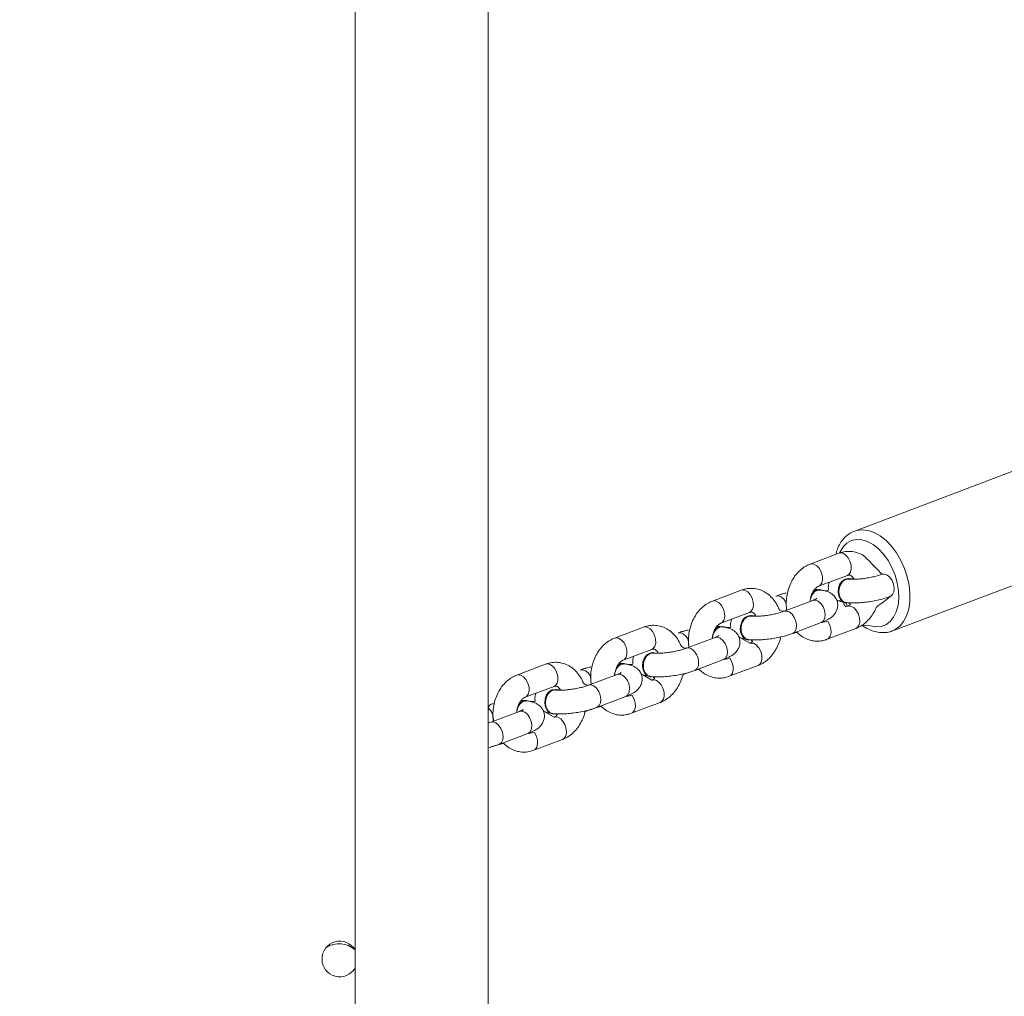
# Model space of a CAD drawing. Units: millimetres. Extents: x 121 to 1435, y 926 to 1772.
# Drawn here: x 714 to 739, y 1257 to 1281 of the extents above; entities that cross this region are included whole.
import ezdxf

# ---------------------------------------------------------------- set-up
doc = ezdxf.new("R2010")
doc.units = ezdxf.units.MM
doc.header["$LTSCALE"] = 75
doc.layers.add('SLD-0', color=179, linetype='Continuous')
doc.styles.add('SLDTEXTSTYLE1', font='TXT', dxfattribs={"width": 0.605})
doc.dimstyles.new('SLDDIMSTYLE1', dxfattribs={"dimtxt": 15.409912, "dimasz": 7.5, "dimexe": 0, "dimexo": 0.0625, "dimgap": 3.852478, "dimtad": 0, "dimdec": 0, "dimrnd": 1e-09, "dimzin": 12, "dimdsep": 46, "dimtxsty": 'SLDTEXTSTYLE1', "dimsah": 1, "dimcen": 0.09, "dimadec": 0, "dimazin": 3, "dimtfac": 1, "dimtdec": 0, "dimtofl": 0, "dimtmove": 0, "dimatfit": 3, "dimfxl": 1, "dimfrac": 2, "dimtolj": 1, "dimtzin": 12, "dimarcsym": 0})

# ---------------------------------------------------------------- blocks, each defined once
blk = doc.blocks.new('_D')
at = {"layer": 'SLD-0', "color": 7}
for p, q in [((205.312, 1512.906), (205.312, 1763.262)), ((205.312, 1763.262), (796.82, 1763.262)), ((1435.365, 1763.262), (843.857, 1763.262)), ((1435.365, 1103.175), (1435.365, 1763.262))]:
    blk.add_line(p, q, dxfattribs=at)
for points in [[(205.312, 1763.262), (212.812, 1759.512), (212.812, 1767.012)], [(1435.365, 1763.262), (1427.865, 1767.012), (1427.865, 1759.512)]]:
    blk.add_solid(points, dxfattribs=at)
at = {"layer": 'SLD-0', "color": 7, "insert": (796.82, 1771.893), "char_height": 15.875, "attachment_point": 1, "style": 'SLDTEXTSTYLE1'}
blk.add_mtext('1230', dxfattribs=at)
blk = doc.blocks.new('_D_1')
at = {"layer": 'SLD-0', "color": 7}
for p, q in [((340.88, 1648.473), (129.73, 1648.473)), ((129.73, 1648.473), (129.73, 1304.873)), ((129.73, 925.994), (129.73, 1269.595)), ((1258.184, 925.994), (129.73, 925.994))]:
    blk.add_line(p, q, dxfattribs=at)
for points in [[(129.73, 1648.473), (125.98, 1640.973), (133.48, 1640.973)], [(129.73, 925.994), (133.48, 933.494), (125.98, 933.494)]]:
    blk.add_solid(points, dxfattribs=at)
at = {"layer": 'SLD-0', "color": 7, "insert": (121.099, 1269.595), "char_height": 15.875, "attachment_point": 1, "rotation": 90, "style": 'SLDTEXTSTYLE1'}
blk.add_mtext('722', dxfattribs=at)
blk = doc.blocks.new('_D_2')
at = {"layer": 'SLD-0'}
for p, q in [((410.305, 1476.378), (175.502, 1476.378)), ((175.502, 1476.378), (175.502, 1293.422)), ((175.502, 1075.187), (175.502, 1258.144)), ((1258.623, 1075.187), (175.502, 1075.187))]:
    blk.add_line(p, q, dxfattribs=at)
for points in [[(175.502, 1476.378), (171.752, 1468.878), (179.252, 1468.878)], [(175.502, 1075.187), (179.252, 1082.687), (171.752, 1082.687)]]:
    blk.add_solid(points, dxfattribs=at)
at = {"layer": 'SLD-0', "insert": (166.871, 1258.144), "char_height": 15.875, "attachment_point": 1, "rotation": 90, "style": 'SLDTEXTSTYLE1'}
blk.add_mtext('400', dxfattribs=at)
blk = doc.blocks.new('_D_3')
at = {"layer": 'SLD-0'}
for p, q in [((377.407, 1443.481), (377.407, 1692)), ((377.407, 1692), (813.528, 1692)), ((1284.926, 1692), (848.805, 1692)), ((1284.926, 1101.49), (1284.926, 1692))]:
    blk.add_line(p, q, dxfattribs=at)
for points in [[(377.407, 1692), (384.907, 1688.25), (384.907, 1695.75)], [(1284.926, 1692), (1277.426, 1695.75), (1277.426, 1688.25)]]:
    blk.add_solid(points, dxfattribs=at)
at = {"layer": 'SLD-0', "insert": (813.528, 1700.631), "char_height": 15.875, "attachment_point": 1, "style": 'SLDTEXTSTYLE1'}
blk.add_mtext('908', dxfattribs=at)

msp = doc.modelspace()

# ---------------------------------------------------------------- linework, layer by layer
at = {"color": 7, "linetype": 'Continuous', "lineweight": 18}
for p, q in [((725.966, 1187.075), (725.966, 1288.167)), ((722.596, 1284.797), (722.596, 1190.445)), ((739.51, 1270.161), (735.23, 1268.538)), ((734.831, 1267.981), (734.105, 1267.706)), ((736.172, 1266.012), (740.465, 1267.636)), ((734.317, 1267.144), (735.044, 1267.419)), ((735.044, 1267.419), (735.044, 1267.419)), ((735.088, 1267.336), (735.074, 1267.338)), ((732.359, 1267.045), (731.632, 1266.771)), ((733.234, 1266.897), (733.234, 1266.897)), ((734.353, 1267.052), (734.347, 1267.063)), ((734.171, 1266.787), (733.445, 1266.512)), ((735.047, 1266.639), (734.998, 1266.621)), ((735.002, 1266.722), (735.019, 1266.732)), ((731.844, 1266.209), (732.571, 1266.484)), ((732.571, 1266.484), (732.571, 1266.484)), ((732.615, 1266.401), (732.602, 1266.403)), ((731.881, 1266.117), (731.875, 1266.128)), ((733.657, 1265.951), (734.384, 1266.226)), ((729.887, 1266.111), (729.16, 1265.836)), ((730.762, 1265.962), (730.762, 1265.962)), ((734.532, 1265.803), (735.259, 1266.078)), ((731.699, 1265.852), (730.973, 1265.578)), ((732.574, 1265.704), (732.3, 1265.862)), ((732.53, 1265.787), (732.547, 1265.797)), ((729.372, 1265.275), (730.099, 1265.549)), ((730.099, 1265.549), (730.099, 1265.549)), ((730.143, 1265.466), (730.13, 1265.468)), ((727.414, 1265.175), (726.688, 1264.901)), ((729.416, 1265.181), (729.403, 1265.193)), ((731.185, 1265.016), (731.912, 1265.291)), ((732.059, 1264.868), (732.786, 1265.143)), ((728.29, 1265.027), (728.29, 1265.027)), ((729.227, 1264.917), (728.5, 1264.642)), ((730.102, 1264.769), (729.827, 1264.927)), ((730.058, 1264.852), (730.075, 1264.862)), ((726.9, 1264.339), (727.627, 1264.614)), ((727.627, 1264.614), (727.627, 1264.614)), ((727.671, 1264.531), (727.657, 1264.533)), ((726.943, 1264.246), (726.93, 1264.258)), ((728.712, 1264.081), (729.439, 1264.356)), ((729.587, 1263.933), (730.314, 1264.208)), ((726.754, 1263.982), (726.028, 1263.707)), ((727.629, 1263.834), (727.355, 1263.992)), ((727.585, 1263.917), (727.594, 1263.926)), ((726.24, 1263.146), (726.967, 1263.421)), ((727.115, 1262.998), (727.842, 1263.273))]:
    msp.add_line(p, q, dxfattribs=at)
at = {"color": 8, "linetype": 'Continuous', "lineweight": 18}
for p, q in [((735.002, 1266.722), (735.043, 1266.635)), ((729.287, 1264.924), (729.227, 1264.917)), ((728.56, 1264.649), (728.5, 1264.642)), ((726.814, 1263.989), (726.754, 1263.982)), ((726.088, 1263.714), (726.028, 1263.707))]:
    msp.add_line(p, q, dxfattribs=at)
at = {"color": 8, "linetype": 'Continuous', "lineweight": 18, "flags": 128}
for points in [[(735.23, 1268.538), (735.277, 1268.557), (735.419, 1268.575), (735.568, 1268.557), (735.721, 1268.505), (735.873, 1268.419), (736.021, 1268.302), (736.159, 1268.157), (736.286, 1267.988), (736.396, 1267.799), (736.487, 1267.597), (736.557, 1267.385), (736.604, 1267.171), (736.626, 1266.959), (736.622, 1266.757), (736.594, 1266.568), (736.541, 1266.399), (736.465, 1266.253), (736.368, 1266.136), (736.253, 1266.05), (736.172, 1266.012)], [(735.413, 1266.161), (735.626, 1266.142), (735.766, 1266.117), (735.898, 1266.127), (736.02, 1266.173), (736.126, 1266.252), (736.214, 1266.363), (736.281, 1266.501), (736.325, 1266.662), (736.344, 1266.842), (736.337, 1267.033), (736.306, 1267.231), (736.25, 1267.428), (736.172, 1267.619), (736.074, 1267.797), (735.959, 1267.956), (735.831, 1268.092), (735.695, 1268.2), (735.554, 1268.276), (735.413, 1268.319), (735.276, 1268.326), (735.149, 1268.298), (735.034, 1268.235), (734.936, 1268.14), (734.859, 1268.015), (734.846, 1267.987)], [(735.044, 1267.419), (735.078, 1267.439), (735.121, 1267.497), (735.142, 1267.579), (735.138, 1267.676), (735.11, 1267.776), (735.062, 1267.867), (734.998, 1267.937), (734.927, 1267.979), (734.857, 1267.987), (734.831, 1267.981)], [(734.317, 1267.144), (734.351, 1267.164), (734.394, 1267.222), (734.415, 1267.305), (734.412, 1267.402), (734.384, 1267.501), (734.335, 1267.592), (734.271, 1267.662), (734.2, 1267.704), (734.13, 1267.712), (734.105, 1267.706)], [(735.917, 1267.448), (735.977, 1267.454), (736.049, 1267.429), (736.117, 1267.372), (736.174, 1267.29), (736.213, 1267.194), (736.229, 1267.094), (736.22, 1267.003), (736.188, 1266.932), (736.135, 1266.889), (736.129, 1266.886)], [(732.571, 1266.484), (732.605, 1266.504), (732.648, 1266.562), (732.67, 1266.644), (732.666, 1266.741), (732.638, 1266.841), (732.589, 1266.932), (732.526, 1267.002), (732.454, 1267.044), (732.385, 1267.052), (732.359, 1267.045)], [(733.511, 1266.538), (733.491, 1266.74), (733.434, 1266.822), (733.366, 1266.879), (733.294, 1266.904), (733.234, 1266.897)], [(731.844, 1266.209), (731.879, 1266.229), (731.922, 1266.287), (731.943, 1266.37), (731.939, 1266.466), (731.911, 1266.566), (731.862, 1266.657), (731.799, 1266.727), (731.728, 1266.769), (731.658, 1266.777), (731.632, 1266.771)], [(734.171, 1266.787), (734.231, 1266.794), (734.303, 1266.769), (734.371, 1266.712), (734.428, 1266.63), (734.467, 1266.533), (734.483, 1266.434), (734.474, 1266.343), (734.442, 1266.271), (734.389, 1266.228), (734.384, 1266.226)], [(735.047, 1266.639), (735.072, 1266.646), (735.142, 1266.637), (735.213, 1266.596), (735.277, 1266.525), (735.326, 1266.435), (735.354, 1266.335), (735.357, 1266.238), (735.336, 1266.156), (735.293, 1266.098), (735.259, 1266.078)], [(733.445, 1266.512), (733.505, 1266.519), (733.576, 1266.494), (733.644, 1266.437), (733.702, 1266.355), (733.74, 1266.259), (733.756, 1266.159), (733.748, 1266.068), (733.715, 1265.996), (733.663, 1265.954), (733.657, 1265.951)], [(730.099, 1265.549), (730.133, 1265.569), (730.176, 1265.627), (730.198, 1265.71), (730.194, 1265.806), (730.166, 1265.906), (730.117, 1265.997), (730.054, 1266.067), (729.982, 1266.109), (729.913, 1266.117), (729.887, 1266.111)], [(734.384, 1266.226), (734.55, 1266.25), (734.599, 1266.16), (734.627, 1266.06), (734.63, 1265.963), (734.609, 1265.881), (734.566, 1265.823), (734.532, 1265.803)], [(731.039, 1265.602), (731.019, 1265.805), (730.962, 1265.887), (730.894, 1265.944), (730.822, 1265.969), (730.762, 1265.962)], [(729.372, 1265.275), (729.407, 1265.294), (729.45, 1265.352), (729.471, 1265.435), (729.467, 1265.532), (729.439, 1265.631), (729.39, 1265.722), (729.327, 1265.792), (729.256, 1265.834), (729.186, 1265.842), (729.16, 1265.836)], [(731.699, 1265.852), (731.759, 1265.859), (731.831, 1265.834), (731.899, 1265.777), (731.956, 1265.695), (731.995, 1265.599), (732.011, 1265.499), (732.002, 1265.408), (731.97, 1265.336), (731.917, 1265.294), (731.912, 1265.291)], [(732.574, 1265.704), (732.6, 1265.71), (732.67, 1265.702), (732.741, 1265.66), (732.804, 1265.59), (732.853, 1265.499), (732.881, 1265.4), (732.885, 1265.303), (732.864, 1265.22), (732.82, 1265.163), (732.786, 1265.143)], [(730.973, 1265.578), (731.033, 1265.584), (731.104, 1265.559), (731.172, 1265.502), (731.23, 1265.42), (731.268, 1265.324), (731.284, 1265.224), (731.276, 1265.133), (731.243, 1265.062), (731.191, 1265.019), (731.185, 1265.016)], [(727.627, 1264.614), (727.661, 1264.634), (727.704, 1264.692), (727.725, 1264.774), (727.721, 1264.871), (727.693, 1264.971), (727.645, 1265.062), (727.581, 1265.132), (727.51, 1265.174), (727.44, 1265.182), (727.414, 1265.175)], [(731.912, 1265.291), (732.078, 1265.315), (732.126, 1265.225), (732.154, 1265.125), (732.158, 1265.028), (732.137, 1264.946), (732.094, 1264.888), (732.059, 1264.868)], [(726.9, 1264.339), (726.934, 1264.359), (726.977, 1264.417), (726.998, 1264.5), (726.995, 1264.596), (726.967, 1264.696), (726.918, 1264.787), (726.854, 1264.857), (726.783, 1264.899), (726.713, 1264.907), (726.688, 1264.901)], [(728.29, 1265.027), (728.35, 1265.034), (728.421, 1265.009), (728.489, 1264.952), (728.547, 1264.87), (728.566, 1264.668)], [(729.439, 1264.356), (729.445, 1264.359), (729.497, 1264.401), (729.53, 1264.473), (729.539, 1264.564), (729.523, 1264.663), (729.484, 1264.76), (729.427, 1264.842), (729.358, 1264.899), (729.287, 1264.924)], [(728.712, 1264.081), (728.718, 1264.084), (728.771, 1264.127), (728.803, 1264.198), (728.812, 1264.289), (728.796, 1264.389), (728.757, 1264.485), (728.7, 1264.567), (728.632, 1264.624), (728.56, 1264.649)], [(730.102, 1264.769), (730.128, 1264.776), (730.198, 1264.767), (730.269, 1264.726), (730.332, 1264.655), (730.381, 1264.565), (730.409, 1264.465), (730.413, 1264.368), (730.392, 1264.286), (730.348, 1264.228), (730.314, 1264.208)], [(729.439, 1264.356), (729.606, 1264.38), (729.654, 1264.29), (729.682, 1264.19), (729.686, 1264.093), (729.665, 1264.011), (729.622, 1263.953), (729.587, 1263.933)], [(726.967, 1263.421), (726.972, 1263.423), (727.025, 1263.466), (727.057, 1263.538), (727.066, 1263.629), (727.05, 1263.728), (727.011, 1263.825), (726.954, 1263.907), (726.886, 1263.964), (726.814, 1263.989)], [(726.24, 1263.146), (726.246, 1263.149), (726.298, 1263.191), (726.331, 1263.263), (726.339, 1263.354), (726.323, 1263.454), (726.285, 1263.55), (726.227, 1263.632), (726.159, 1263.689), (726.088, 1263.714)], [(727.629, 1263.834), (727.655, 1263.841), (727.725, 1263.832), (727.796, 1263.791), (727.86, 1263.72), (727.909, 1263.63), (727.936, 1263.53), (727.94, 1263.433), (727.919, 1263.35), (727.876, 1263.293), (727.842, 1263.273)], [(726.967, 1263.421), (727.133, 1263.445), (727.182, 1263.355), (727.21, 1263.255), (727.213, 1263.158), (727.192, 1263.076), (727.149, 1263.018), (727.115, 1262.998)]]:
    msp.add_lwpolyline(points, dxfattribs=at)
at = {"color": 7, "linetype": 'Continuous', "lineweight": 18, "flags": 128}
for points in [[(735.002, 1266.722), (734.93, 1266.748), (734.867, 1266.808), (734.825, 1266.894), (734.808, 1266.998), (734.819, 1267.105), (734.857, 1267.203), (734.917, 1267.28), (734.991, 1267.327)], [(735.019, 1266.732), (735.019, 1266.72), (734.943, 1266.746), (734.881, 1266.806), (734.838, 1266.893), (734.822, 1266.996), (734.833, 1267.103), (734.87, 1267.201), (734.93, 1267.278), (735.004, 1267.325)], [(734.991, 1267.327), (735.071, 1267.338), (735.074, 1267.338)], [(735.004, 1267.325), (735.084, 1267.337), (735.088, 1267.336)], [(734.135, 1266.893), (734.189, 1267.005), (734.263, 1267.052)], [(734.263, 1267.052), (734.343, 1267.063), (734.347, 1267.063)], [(734.277, 1267.05), (734.357, 1267.062), (734.36, 1267.049)], [(732.53, 1265.787), (732.458, 1265.813), (732.395, 1265.873), (732.352, 1265.959), (732.336, 1266.063), (732.347, 1266.17), (732.385, 1266.268), (732.444, 1266.345), (732.518, 1266.392)], [(732.547, 1265.797), (732.547, 1265.785), (732.471, 1265.811), (732.408, 1265.871), (732.366, 1265.958), (732.349, 1266.061), (732.36, 1266.168), (732.398, 1266.266), (732.457, 1266.343), (732.532, 1266.39)], [(732.518, 1266.392), (732.598, 1266.403), (732.602, 1266.403)], [(732.532, 1266.39), (732.612, 1266.402), (732.615, 1266.401)], [(731.663, 1265.958), (731.717, 1266.07), (731.791, 1266.117)], [(731.791, 1266.117), (731.871, 1266.128), (731.875, 1266.128)], [(731.805, 1266.115), (731.885, 1266.127), (731.934, 1266.115)], [(730.058, 1264.852), (729.986, 1264.878), (729.923, 1264.938), (729.88, 1265.024), (729.864, 1265.128), (729.875, 1265.235), (729.913, 1265.333), (729.972, 1265.41), (730.046, 1265.457)], [(730.075, 1264.862), (730.075, 1264.85), (729.999, 1264.876), (729.936, 1264.936), (729.894, 1265.023), (729.877, 1265.126), (729.888, 1265.233), (729.926, 1265.331), (729.985, 1265.408), (730.06, 1265.455)], [(730.046, 1265.457), (730.126, 1265.468), (730.13, 1265.468)], [(730.06, 1265.455), (730.14, 1265.467), (730.143, 1265.466)], [(727.657, 1264.533), (727.654, 1264.533), (727.574, 1264.522), (727.5, 1264.475), (727.44, 1264.398), (727.402, 1264.3), (727.391, 1264.193), (727.408, 1264.089), (727.45, 1264.003), (727.513, 1263.943), (727.585, 1263.917)], [(727.671, 1264.531), (727.667, 1264.532), (727.587, 1264.52), (727.513, 1264.473), (727.453, 1264.396), (727.416, 1264.298), (727.405, 1264.191), (727.421, 1264.088), (727.463, 1264.001), (727.526, 1263.941), (727.602, 1263.915), (727.655, 1263.918)]]:
    msp.add_lwpolyline(points, dxfattribs=at)
at = {"color": 7, "linetype": 'Continuous', "lineweight": 18}
for centre, radius, start, end in [((734.413, 1266.785), 0.298, 117.1974, 158.7099), ((731.93, 1265.844), 0.299, 114.7739, 164.7785), ((729.403, 1264.947), 0.233, 86.9, 162.4159), ((729.388, 1264.979), 0.214, 86.1752, 149.7583), ((726.918, 1264.044), 0.214, 86.8709, 169.474), ((726.93, 1264.012), 0.233, 86.8993, 162.4157), ((722.211, 1257.721), 0.45, 31.0062, 328.9938), ((722.193, 1257.509), 0.6, 47.7045, 122.552)]:
    msp.add_arc(centre, radius, start, end, dxfattribs=at)
at = {"color": 8, "linetype": 'Continuous', "lineweight": 18}
msp.add_arc((725.704, 1263.771), 0.392, 354.4028, 47.9666, dxfattribs=at)
at = {"color": 7, "linetype": 'Continuous', "lineweight": 18}
for points, knots in [([(735.23, 1268.538), (735.213, 1268.533), (735.151, 1268.515), (735.055, 1268.451), (734.946, 1268.353), (734.858, 1268.228), (734.79, 1268.094), (734.764, 1267.995), (734.752, 1267.95)], [0, 0, 0, 0, 0.068355, 0.258349, 0.448015, 0.640657, 0.838373, 1, 1, 1, 1]), ([(735.917, 1267.448), (735.498, 1267.884), (735.438, 1267.935), (735.32, 1267.989), (735.174, 1268.027), (735.025, 1268.03), (734.911, 1268.008), (734.848, 1267.986), (734.831, 1267.981)], [0, 0, 0, 0, 0.105778, 0.318945, 0.525916, 0.72838, 0.928691, 1, 1, 1, 1]), ([(734.105, 1267.706), (734.074, 1267.693), (733.996, 1267.66), (733.882, 1267.582), (733.767, 1267.471), (733.669, 1267.337), (733.59, 1267.184), (733.533, 1267.016), (733.502, 1266.839), (733.494, 1266.677), (733.506, 1266.578), (733.511, 1266.538)], [0, 0, 0, 0, 0.0764027, 0.191098, 0.3075553, 0.4265807, 0.5475278, 0.6696243, 0.7923237, 0.9155579, 1, 1, 1, 1]), ([(735.044, 1267.419), (735.05, 1267.421), (735.07, 1267.428), (735.095, 1267.427), (735.125, 1267.419), (735.165, 1267.386), (735.195, 1267.354), (735.207, 1267.326), (735.088, 1267.336)], [0, 0, 0, 0, 0.095112, 0.340575, 0.589909, 0.790418, 0.978953, 1, 1, 1, 1]), ([(735.917, 1267.448), (735.902, 1267.442), (735.858, 1267.426), (735.769, 1267.4), (735.65, 1267.372), (735.52, 1267.348), (735.389, 1267.331), (735.265, 1267.322), (735.163, 1267.321), (735.106, 1267.325), (735.084, 1267.327), (735.081, 1267.327)], [0, 0, 0, 0, 0.070068, 0.196826, 0.328748, 0.464429, 0.601476, 0.737657, 0.87065, 0.983375, 1, 1, 1, 1]), ([(734.101, 1266.761), (734.101, 1266.763), (734.102, 1266.803), (734.12, 1266.879), (734.156, 1266.977), (734.206, 1267.057), (734.259, 1267.113), (734.296, 1267.136), (734.313, 1267.143), (734.317, 1267.144)], [0, 0, 0, 0, 0.013592, 0.202045, 0.389592, 0.57523, 0.759987, 0.947345, 1, 1, 1, 1]), ([(734.59, 1267.248), (734.58, 1267.221), (734.561, 1267.164), (734.56, 1267.07), (734.582, 1267.013), (734.36, 1267.049)], [0, 0, 0, 0, 0.323501, 0.685091, 1, 1, 1, 1]), ([(734.866, 1267.174), (734.854, 1267.143), (734.831, 1267.081), (734.827, 1266.978), (734.846, 1266.881), (734.89, 1266.802), (734.949, 1266.747), (734.996, 1266.737), (735.019, 1266.732)], [0, 0, 0, 0, 0.168779, 0.337545, 0.506338, 0.675126, 0.843902, 1, 1, 1, 1]), ([(735.081, 1267.327), (735.067, 1267.325), (735.023, 1267.328), (734.955, 1267.293), (734.9, 1267.238), (734.875, 1267.192), (734.866, 1267.174)], [0, 0, 0, 0, 0.225151, 0.520246, 0.815293, 1, 1, 1, 1]), ([(733.445, 1266.512), (733.329, 1266.52), (733.299, 1266.617), (733.221, 1266.753), (733.115, 1266.883), (732.989, 1266.985), (732.848, 1267.055), (732.701, 1267.091), (732.552, 1267.095), (732.438, 1267.073), (732.375, 1267.051), (732.359, 1267.045)], [0, 0, 0, 0, 0.09403, 0.224238, 0.353717, 0.480927, 0.604671, 0.724809, 0.84234, 0.958606, 1, 1, 1, 1]), ([(733.234, 1266.897), (733.516, 1266.981), (733.446, 1266.966), (733.344, 1266.936), (733.267, 1266.909), (733.234, 1266.897)], [0, 0, 0, 0, 0.151457, 0.638162, 1, 1, 1, 1]), ([(734.135, 1266.893), (734.123, 1266.862), (734.106, 1266.82), (734.105, 1266.774), (734.101, 1266.761)], [0, 0, 0, 0, 0.737996, 1, 1, 1, 1]), ([(734.36, 1267.049), (734.339, 1267.05), (734.292, 1267.052), (734.223, 1267.015), (734.168, 1266.958), (734.144, 1266.911), (734.135, 1266.893)], [0, 0, 0, 0, 0.24581, 0.532951, 0.820141, 1, 1, 1, 1]), ([(734.277, 1267.05), (734.297, 1267.057), (734.268, 1267.06), (734.236, 1267.06), (734.212, 1267.06)], [0, 0, 0, 0, 0.268166, 1, 1, 1, 1]), ([(734.384, 1266.226), (734.406, 1266.235), (734.477, 1266.263), (734.571, 1266.311), (734.66, 1266.374), (734.726, 1266.444), (734.774, 1266.524), (734.802, 1266.617), (734.802, 1266.719), (734.772, 1266.815), (734.719, 1266.894), (734.654, 1266.953), (734.58, 1266.996), (734.492, 1267.028), (734.416, 1267.044), (734.365, 1267.05), (734.353, 1267.052)], [0, 0, 0, 0, 0.054951, 0.171353, 0.263429, 0.33434, 0.402375, 0.469511, 0.536844, 0.608194, 0.672825, 0.735373, 0.80076, 0.875596, 0.97117, 1, 1, 1, 1]), ([(735.019, 1266.732), (735.035, 1266.729), (735.106, 1266.722), (735.234, 1266.72), (735.397, 1266.729), (735.561, 1266.747), (735.725, 1266.774), (735.883, 1266.809), (736.019, 1266.847), (736.096, 1266.875), (736.129, 1266.886)], [0, 0, 0, 0, 0.07318, 0.222306, 0.361974, 0.497088, 0.630661, 0.764403, 0.899536, 1, 1, 1, 1]), ([(735.259, 1266.078), (735.29, 1266.091), (735.367, 1266.124), (735.481, 1266.202), (735.596, 1266.312), (735.693, 1266.447), (735.754, 1266.554), (735.775, 1266.617), (736.129, 1266.886)], [0, 0, 0, 0, 0.135268, 0.338344, 0.544547, 0.7553, 0.969461, 1, 1, 1, 1]), ([(731.632, 1266.771), (731.601, 1266.757), (731.524, 1266.725), (731.41, 1266.647), (731.295, 1266.536), (731.197, 1266.402), (731.118, 1266.249), (731.061, 1266.081), (731.029, 1265.904), (731.022, 1265.742), (731.034, 1265.643), (731.039, 1265.602)], [0, 0, 0, 0, 0.076396, 0.191098, 0.307556, 0.426581, 0.547528, 0.669624, 0.792317, 0.915558, 1, 1, 1, 1]), ([(734.171, 1266.787), (734.268, 1266.833), (734.271, 1266.836), (734.259, 1266.826), (734.228, 1266.81), (734.191, 1266.795), (734.171, 1266.787)], [0, 0, 0, 0, 0.001002, 0.298499, 0.639317, 1, 1, 1, 1]), ([(734.954, 1266.741), (734.775, 1266.796), (734.804, 1266.777), (734.864, 1266.759), (734.924, 1266.747), (734.954, 1266.741)], [0, 0, 0, 0, 0.050437, 0.517056, 1, 1, 1, 1]), ([(734.954, 1266.741), (734.944, 1266.715), (734.964, 1266.671), (734.991, 1266.632), (734.998, 1266.621)], [0, 0, 0, 0, 0.717527, 1, 1, 1, 1]), ([(735.019, 1266.732), (735.136, 1266.706), (735.102, 1266.668), (735.067, 1266.647), (735.05, 1266.64), (735.047, 1266.639)], [0, 0, 0, 0, 0.406435, 0.869781, 1, 1, 1, 1]), ([(732.608, 1266.392), (732.594, 1266.39), (732.55, 1266.393), (732.483, 1266.358), (732.427, 1266.303), (732.403, 1266.257), (732.394, 1266.239)], [0, 0, 0, 0, 0.225144, 0.52023, 0.815298, 1, 1, 1, 1]), ([(732.571, 1266.484), (732.577, 1266.486), (732.598, 1266.493), (732.622, 1266.492), (732.653, 1266.484), (732.692, 1266.451), (732.722, 1266.419), (732.734, 1266.39), (732.615, 1266.401)], [0, 0, 0, 0, 0.095118, 0.340576, 0.589891, 0.790398, 0.978948, 1, 1, 1, 1]), ([(733.445, 1266.512), (733.429, 1266.507), (733.386, 1266.491), (733.296, 1266.465), (733.177, 1266.437), (733.048, 1266.413), (732.916, 1266.396), (732.792, 1266.387), (732.69, 1266.386), (732.633, 1266.389), (732.611, 1266.392), (732.608, 1266.392)], [0, 0, 0, 0, 0.070077, 0.196819, 0.328741, 0.464423, 0.601482, 0.737658, 0.870645, 0.983375, 1, 1, 1, 1]), ([(730.973, 1265.578), (730.857, 1265.585), (730.827, 1265.682), (730.749, 1265.818), (730.643, 1265.948), (730.517, 1266.05), (730.376, 1266.12), (730.229, 1266.156), (730.08, 1266.16), (729.966, 1266.139), (729.903, 1266.116), (729.887, 1266.111)], [0, 0, 0, 0, 0.094042, 0.224237, 0.353713, 0.480923, 0.604666, 0.724809, 0.84233, 0.958606, 1, 1, 1, 1]), ([(731.629, 1265.826), (731.629, 1265.828), (731.629, 1265.868), (731.648, 1265.944), (731.684, 1266.042), (731.733, 1266.122), (731.787, 1266.178), (731.824, 1266.201), (731.841, 1266.208), (731.844, 1266.209)], [0, 0, 0, 0, 0.0136065, 0.2020565, 0.3895829, 0.5752073, 0.7599752, 0.9473198, 1, 1, 1, 1]), ([(731.881, 1266.117), (731.867, 1266.115), (731.82, 1266.117), (731.751, 1266.08), (731.696, 1266.023), (731.672, 1265.976), (731.663, 1265.958)], [0, 0, 0, 0, 0.245795, 0.5329653, 0.8201589, 1, 1, 1, 1]), ([(731.805, 1266.115), (731.825, 1266.122), (731.796, 1266.125), (731.764, 1266.125), (731.74, 1266.125)], [0, 0, 0, 0, 0.2671637, 1, 1, 1, 1]), ([(731.912, 1265.291), (731.934, 1265.3), (732.005, 1265.328), (732.099, 1265.376), (732.188, 1265.439), (732.254, 1265.509), (732.302, 1265.589), (732.33, 1265.682), (732.33, 1265.784), (732.3, 1265.88), (732.247, 1265.959), (732.182, 1266.018), (732.108, 1266.061), (732.02, 1266.093), (731.944, 1266.109), (731.893, 1266.116), (731.881, 1266.117)], [0, 0, 0, 0, 0.054956, 0.171353, 0.263428, 0.33435, 0.402378, 0.469515, 0.536844, 0.608199, 0.672829, 0.735377, 0.800759, 0.8756, 0.971174, 1, 1, 1, 1]), ([(732.117, 1266.312), (732.108, 1266.286), (732.088, 1266.229), (732.088, 1266.135), (732.109, 1266.078), (731.934, 1266.115)], [0, 0, 0, 0, 0.324318, 0.686831, 1, 1, 1, 1]), ([(732.394, 1266.239), (732.382, 1266.208), (732.359, 1266.146), (732.354, 1266.043), (732.374, 1265.946), (732.417, 1265.867), (732.477, 1265.812), (732.524, 1265.801), (732.547, 1265.797)], [0, 0, 0, 0, 0.168783, 0.337556, 0.506343, 0.675136, 0.843905, 1, 1, 1, 1]), ([(735.413, 1266.161), (735.442, 1266.14), (735.52, 1266.082), (735.656, 1266.02), (735.816, 1265.975), (735.973, 1265.968), (736.092, 1265.982), (736.153, 1266.008), (736.169, 1266.015)], [0, 0, 0, 0, 0.1226158, 0.3314387, 0.5379005, 0.7392366, 0.9340448, 1, 1, 1, 1]), ([(730.762, 1265.962), (731.043, 1266.046), (730.974, 1266.031), (730.872, 1266.001), (730.795, 1265.974), (730.762, 1265.962)], [0, 0, 0, 0, 0.150102, 0.637559, 1, 1, 1, 1]), ([(731.663, 1265.958), (731.651, 1265.927), (731.634, 1265.885), (731.633, 1265.839), (731.629, 1265.826)], [0, 0, 0, 0, 0.738032, 1, 1, 1, 1]), ([(731.699, 1265.852), (731.796, 1265.898), (731.799, 1265.901), (731.787, 1265.891), (731.756, 1265.876), (731.719, 1265.86), (731.699, 1265.852)], [0, 0, 0, 0, 0.0009572, 0.2985069, 0.6393336, 1, 1, 1, 1]), ([(732.547, 1265.797), (732.562, 1265.794), (732.633, 1265.787), (732.761, 1265.785), (732.924, 1265.794), (733.089, 1265.812), (733.252, 1265.839), (733.41, 1265.874), (733.547, 1265.912), (733.624, 1265.939), (733.657, 1265.951)], [0, 0, 0, 0, 0.0731588, 0.2222989, 0.3619696, 0.4970847, 0.6306532, 0.7644057, 0.8995339, 1, 1, 1, 1]), ([(733.657, 1265.951), (733.768, 1265.983), (733.808, 1265.933), (733.903, 1265.865), (734.042, 1265.793), (734.19, 1265.757), (734.339, 1265.754), (734.453, 1265.775), (734.516, 1265.797), (734.532, 1265.803)], [0, 0, 0, 0, 0.033109, 0.223424, 0.408551, 0.588292, 0.764103, 0.938072, 1, 1, 1, 1]), ([(729.16, 1265.836), (729.129, 1265.823), (729.052, 1265.79), (728.938, 1265.712), (728.823, 1265.601), (728.725, 1265.467), (728.646, 1265.314), (728.589, 1265.146), (728.557, 1264.969), (728.55, 1264.808), (728.562, 1264.709), (728.566, 1264.668)], [0, 0, 0, 0, 0.076437, 0.191195, 0.307713, 0.426814, 0.547819, 0.669982, 0.792749, 0.91605, 1, 1, 1, 1]), ([(732.3, 1265.862), (732.303, 1265.86), (732.332, 1265.842), (732.391, 1265.824), (732.451, 1265.812), (732.481, 1265.806)], [0, 0, 0, 0, 0.0463673, 0.5150112, 1, 1, 1, 1]), ([(732.547, 1265.797), (732.663, 1265.771), (732.63, 1265.733), (732.595, 1265.712), (732.578, 1265.705), (732.574, 1265.704)], [0, 0, 0, 0, 0.406433, 0.869736, 1, 1, 1, 1]), ([(732.786, 1265.143), (732.817, 1265.156), (732.895, 1265.189), (733.009, 1265.266), (733.123, 1265.377), (733.222, 1265.511), (733.299, 1265.665), (733.345, 1265.785), (733.357, 1265.854), (733.359, 1265.864)], [0, 0, 0, 0, 0.110545, 0.276521, 0.445035, 0.617266, 0.792284, 0.968938, 1, 1, 1, 1]), ([(729.645, 1265.378), (729.636, 1265.351), (729.616, 1265.294), (729.616, 1265.2), (729.637, 1265.143), (729.416, 1265.181)], [0, 0, 0, 0, 0.32348, 0.685082, 1, 1, 1, 1]), ([(730.136, 1265.457), (730.122, 1265.455), (730.078, 1265.458), (730.011, 1265.423), (729.955, 1265.368), (729.931, 1265.322), (729.922, 1265.304)], [0, 0, 0, 0, 0.225152, 0.520247, 0.815324, 1, 1, 1, 1]), ([(730.099, 1265.549), (730.105, 1265.551), (730.126, 1265.558), (730.15, 1265.557), (730.181, 1265.549), (730.22, 1265.516), (730.25, 1265.484), (730.262, 1265.456), (730.264, 1265.453)], [0, 0, 0, 0, 0.095132, 0.340591, 0.589906, 0.790414, 0.978947, 1, 1, 1, 1]), ([(730.973, 1265.578), (730.957, 1265.572), (730.914, 1265.556), (730.824, 1265.53), (730.705, 1265.502), (730.576, 1265.478), (730.444, 1265.461), (730.32, 1265.452), (730.218, 1265.451), (730.161, 1265.455), (730.139, 1265.457), (730.136, 1265.457)], [0, 0, 0, 0, 0.0700681, 0.1968192, 0.328745, 0.4644259, 0.6014828, 0.737663, 0.8706494, 0.9833787, 1, 1, 1, 1]), ([(728.5, 1264.642), (728.384, 1264.65), (728.354, 1264.747), (728.277, 1264.883), (728.171, 1265.013), (728.044, 1265.115), (727.904, 1265.185), (727.756, 1265.221), (727.608, 1265.225), (727.493, 1265.203), (727.431, 1265.181), (727.414, 1265.175)], [0, 0, 0, 0, 0.0940435, 0.2242374, 0.3537158, 0.4809248, 0.6046633, 0.7248047, 0.8423307, 0.9585998, 1, 1, 1, 1]), ([(729.157, 1264.891), (729.157, 1264.894), (729.157, 1264.933), (729.176, 1265.009), (729.212, 1265.107), (729.261, 1265.187), (729.315, 1265.243), (729.352, 1265.266), (729.369, 1265.273), (729.372, 1265.275)], [0, 0, 0, 0, 0.013595, 0.2020481, 0.389595, 0.5752164, 0.7599873, 0.9473451, 1, 1, 1, 1]), ([(729.157, 1264.891), (729.163, 1264.919), (729.169, 1264.98), (729.208, 1265.065), (729.266, 1265.137), (729.337, 1265.176), (729.391, 1265.19), (729.415, 1265.181), (729.416, 1265.181)], [0, 0, 0, 0, 0.1671019, 0.3738421, 0.5806646, 0.7874743, 0.9943306, 1, 1, 1, 1]), ([(729.403, 1265.193), (729.352, 1265.187), (729.323, 1265.19), (729.291, 1265.19), (729.268, 1265.19)], [0, 0, 0, 0, 0.262282, 1, 1, 1, 1]), ([(729.439, 1264.356), (729.462, 1264.365), (729.532, 1264.393), (729.627, 1264.441), (729.715, 1264.504), (729.782, 1264.574), (729.83, 1264.654), (729.857, 1264.747), (729.857, 1264.849), (729.827, 1264.945), (729.774, 1265.024), (729.709, 1265.083), (729.635, 1265.126), (729.548, 1265.158), (729.471, 1265.174), (729.42, 1265.18), (729.416, 1265.181)], [0, 0, 0, 0, 0.054951, 0.171353, 0.263423, 0.33434, 0.402369, 0.469511, 0.536843, 0.608193, 0.672822, 0.73537, 0.800759, 0.875594, 0.97117, 1, 1, 1, 1]), ([(729.922, 1265.304), (729.91, 1265.273), (729.887, 1265.211), (729.882, 1265.108), (729.902, 1265.012), (729.945, 1264.932), (730.005, 1264.877), (730.052, 1264.867), (730.075, 1264.862)], [0, 0, 0, 0, 0.168795, 0.337561, 0.506342, 0.675096, 0.843903, 1, 1, 1, 1]), ([(726.688, 1264.901), (726.657, 1264.887), (726.579, 1264.855), (726.465, 1264.777), (726.35, 1264.666), (726.252, 1264.532), (726.173, 1264.379), (726.116, 1264.211), (726.085, 1264.034), (726.077, 1263.872), (726.089, 1263.773), (726.094, 1263.733)], [0, 0, 0, 0, 0.076403, 0.191098, 0.307555, 0.42658, 0.547527, 0.669624, 0.792323, 0.915558, 1, 1, 1, 1]), ([(728.29, 1265.027), (728.571, 1265.111), (728.501, 1265.096), (728.4, 1265.066), (728.323, 1265.039), (728.29, 1265.027)], [0, 0, 0, 0, 0.151466, 0.638141, 1, 1, 1, 1]), ([(729.287, 1264.924), (729.324, 1264.963), (729.327, 1264.966), (729.314, 1264.956), (729.284, 1264.941), (729.246, 1264.925), (729.227, 1264.917)], [0, 0, 0, 0, 0.001009, 0.298507, 0.639343, 1, 1, 1, 1]), ([(729.827, 1264.927), (729.83, 1264.926), (729.86, 1264.907), (729.919, 1264.889), (729.979, 1264.877), (730.058, 1264.852)], [0, 0, 0, 0, 0.050437, 0.517056, 1, 1, 1, 1]), ([(730.075, 1264.862), (730.09, 1264.859), (730.161, 1264.852), (730.289, 1264.85), (730.452, 1264.859), (730.617, 1264.878), (730.78, 1264.904), (730.938, 1264.939), (731.075, 1264.977), (731.152, 1265.005), (731.185, 1265.016)], [0, 0, 0, 0, 0.07318, 0.222306, 0.361974, 0.497076, 0.630661, 0.764403, 0.899528, 1, 1, 1, 1]), ([(730.314, 1264.208), (730.345, 1264.221), (730.423, 1264.254), (730.537, 1264.332), (730.651, 1264.442), (730.75, 1264.576), (730.827, 1264.73), (730.873, 1264.85), (730.885, 1264.919), (731.185, 1265.016)], [0, 0, 0, 0, 0.1105552, 0.2765201, 0.4450346, 0.6172652, 0.7922835, 0.9689476, 1, 1, 1, 1]), ([(731.185, 1265.016), (731.295, 1265.048), (731.336, 1264.998), (731.431, 1264.93), (731.57, 1264.858), (731.718, 1264.822), (731.866, 1264.819), (731.98, 1264.84), (732.043, 1264.862), (732.059, 1264.868)], [0, 0, 0, 0, 0.033115, 0.22343, 0.408554, 0.588296, 0.764107, 0.938072, 1, 1, 1, 1]), ([(727.627, 1264.614), (727.632, 1264.616), (727.653, 1264.623), (727.678, 1264.622), (727.708, 1264.614), (727.747, 1264.581), (727.778, 1264.549), (727.79, 1264.52), (727.671, 1264.531)], [0, 0, 0, 0, 0.095118, 0.340577, 0.58989, 0.790418, 0.978954, 1, 1, 1, 1]), ([(728.5, 1264.642), (728.485, 1264.637), (728.441, 1264.621), (728.352, 1264.595), (728.233, 1264.567), (728.103, 1264.543), (727.972, 1264.526), (727.848, 1264.517), (727.746, 1264.516), (727.689, 1264.52), (727.667, 1264.522), (727.664, 1264.522)], [0, 0, 0, 0, 0.0700601, 0.1968179, 0.3287402, 0.4644227, 0.601472, 0.7376482, 0.8706491, 0.9833642, 1, 1, 1, 1]), ([(730.075, 1264.862), (730.191, 1264.836), (730.158, 1264.798), (730.123, 1264.777), (730.106, 1264.77), (730.102, 1264.769)], [0, 0, 0, 0, 0.406439, 0.869765, 1, 1, 1, 1]), ([(727.172, 1264.443), (727.163, 1264.416), (727.144, 1264.359), (727.143, 1264.265), (727.165, 1264.208), (726.943, 1264.246)], [0, 0, 0, 0, 0.323495, 0.68508, 1, 1, 1, 1]), ([(727.514, 1263.962), (727.495, 1263.981), (727.455, 1264.019), (727.42, 1264.107), (727.408, 1264.207), (727.422, 1264.309), (727.46, 1264.4), (727.518, 1264.473), (727.589, 1264.515), (727.642, 1264.53), (727.668, 1264.521), (727.664, 1264.522)], [0, 0, 0, 0, 0.124108, 0.248246, 0.372352, 0.49648, 0.620593, 0.744723, 0.868842, 0.992993, 1, 1, 1, 1]), ([(726.115, 1264.179), (726.098, 1264.176), (726.046, 1264.165), (725.999, 1264.15), (725.966, 1264.062)], [0, 0, 0, 0, 0.316805, 1, 1, 1, 1]), ([(726.684, 1263.956), (726.684, 1263.958), (726.685, 1263.998), (726.703, 1264.074), (726.739, 1264.172), (726.789, 1264.252), (726.842, 1264.308), (726.879, 1264.331), (726.896, 1264.338), (726.9, 1264.339)], [0, 0, 0, 0, 0.013592, 0.202044, 0.38959, 0.575217, 0.759987, 0.947327, 1, 1, 1, 1]), ([(726.684, 1263.956), (726.69, 1263.984), (726.697, 1264.045), (726.735, 1264.13), (726.794, 1264.202), (726.865, 1264.241), (726.918, 1264.254), (726.942, 1264.246), (726.943, 1264.246)], [0, 0, 0, 0, 0.167084, 0.373849, 0.580641, 0.787486, 0.994331, 1, 1, 1, 1]), ([(726.93, 1264.258), (726.879, 1264.252), (726.851, 1264.255), (726.819, 1264.255), (726.795, 1264.255)], [0, 0, 0, 0, 0.262299, 1, 1, 1, 1]), ([(726.967, 1263.421), (726.989, 1263.43), (727.06, 1263.458), (727.154, 1263.506), (727.243, 1263.569), (727.309, 1263.639), (727.357, 1263.719), (727.385, 1263.812), (727.385, 1263.913), (727.355, 1264.01), (727.302, 1264.089), (727.237, 1264.148), (727.163, 1264.191), (727.075, 1264.223), (726.999, 1264.239), (726.948, 1264.245), (726.943, 1264.246)], [0, 0, 0, 0, 0.054946, 0.171349, 0.263424, 0.33434, 0.402375, 0.469512, 0.536844, 0.608194, 0.672825, 0.735373, 0.800755, 0.875596, 0.97117, 1, 1, 1, 1]), ([(726.814, 1263.989), (726.851, 1264.028), (726.854, 1264.031), (726.842, 1264.021), (726.811, 1264.005), (726.774, 1263.99), (726.754, 1263.982)], [0, 0, 0, 0, 0.000957, 0.298466, 0.639339, 1, 1, 1, 1]), ([(727.355, 1263.992), (727.358, 1263.991), (727.387, 1263.972), (727.441, 1263.955), (727.494, 1263.945), (727.518, 1263.94)], [0, 0, 0, 0, 0.056253, 0.576903, 1, 1, 1, 1]), ([(727.594, 1263.926), (727.587, 1263.931), (727.555, 1263.933), (727.528, 1263.952), (727.514, 1263.962)], [0, 0, 0, 0, 0.501777, 1, 1, 1, 1]), ([(727.594, 1263.926), (727.618, 1263.924), (727.689, 1263.917), (727.817, 1263.915), (727.98, 1263.924), (728.144, 1263.942), (728.308, 1263.969), (728.466, 1264.004), (728.602, 1264.042), (728.679, 1264.069), (728.712, 1264.081)], [0, 0, 0, 0, 0.07318, 0.22231, 0.361978, 0.497085, 0.630662, 0.764411, 0.899536, 1, 1, 1, 1]), ([(727.655, 1263.918), (727.719, 1263.901), (727.685, 1263.863), (727.65, 1263.842), (727.633, 1263.835), (727.629, 1263.834)], [0, 0, 0, 0, 0.406388, 0.869724, 1, 1, 1, 1]), ([(727.842, 1263.273), (727.873, 1263.286), (727.95, 1263.319), (728.064, 1263.396), (728.179, 1263.507), (728.278, 1263.641), (728.355, 1263.795), (728.401, 1263.915), (728.413, 1263.984), (728.712, 1264.081)], [0, 0, 0, 0, 0.110545, 0.27651, 0.445024, 0.617266, 0.792273, 0.968937, 1, 1, 1, 1]), ([(728.712, 1264.081), (728.823, 1264.114), (728.864, 1264.063), (728.959, 1263.995), (729.098, 1263.923), (729.246, 1263.887), (729.394, 1263.884), (729.508, 1263.905), (729.571, 1263.927), (729.587, 1263.933)], [0, 0, 0, 0, 0.03311, 0.223431, 0.408555, 0.588297, 0.76411, 0.938072, 1, 1, 1, 1]), ([(726.028, 1263.707), (726.013, 1263.702), (725.994, 1263.695), (725.971, 1263.688), (725.966, 1263.686)], [0, 0, 0, 0, 0.805041, 1, 1, 1, 1]), ([(726.24, 1263.146), (725.975, 1263.066), (726.036, 1263.08), (726.129, 1263.107), (726.207, 1263.134), (726.24, 1263.146)], [0, 0, 0, 0, 0.0824471, 0.6087218, 1, 1, 1, 1]), ([(726.24, 1263.146), (726.351, 1263.178), (726.391, 1263.128), (726.486, 1263.06), (726.625, 1262.988), (726.773, 1262.952), (726.922, 1262.949), (727.036, 1262.97), (727.098, 1262.992), (727.115, 1262.998)], [0, 0, 0, 0, 0.0331147, 0.2234287, 0.4085577, 0.5882936, 0.7641118, 0.9380766, 1, 1, 1, 1])]:
    msp.add_open_spline(points, degree=3, knots=knots, dxfattribs=at)

# ---------------------------------------------------------------- dimensions: what is measured, and where the dimension line sits
at = {"layer": 'SLD-0', "color": 7}
dim = msp.add_linear_dim(base=(1435.365, 1763.262), p1=(205.312, 1512.906), p2=(1435.365, 1103.175), dimstyle='SLDDIMSTYLE1', dxfattribs=at)
dim.commit()
dim.dimension.update_dxf_attribs({"geometry": '_D', "text_midpoint": (820.339, 1763.262), "dimtype": 160})
at = {"layer": 'SLD-0'}
dim = msp.add_linear_dim(base=(1284.926, 1692), p1=(377.407, 1443.481), p2=(1284.926, 1101.49), dimstyle='SLDDIMSTYLE1', dxfattribs=at)
dim.commit()
dim.dimension.update_dxf_attribs({"geometry": '_D_3', "text_midpoint": (831.166, 1692), "dimtype": 160})
at = {"layer": 'SLD-0', "color": 7}
dim = msp.add_linear_dim(base=(129.73, 925.994), p1=(340.88, 1648.473), p2=(1258.184, 925.994), angle=90, dimstyle='SLDDIMSTYLE1', dxfattribs=at)
dim.commit()
dim.dimension.update_dxf_attribs({"geometry": '_D_1', "text_midpoint": (129.73, 1287.234), "dimtype": 160})
at = {"layer": 'SLD-0'}
dim = msp.add_linear_dim(base=(175.502, 1075.187), p1=(410.305, 1476.378), p2=(1258.623, 1075.187), angle=90, dimstyle='SLDDIMSTYLE1', dxfattribs=at)
dim.commit()
dim.dimension.update_dxf_attribs({"geometry": '_D_2', "text_midpoint": (175.502, 1275.783), "dimtype": 160})

doc.saveas('drawing.dxf')
